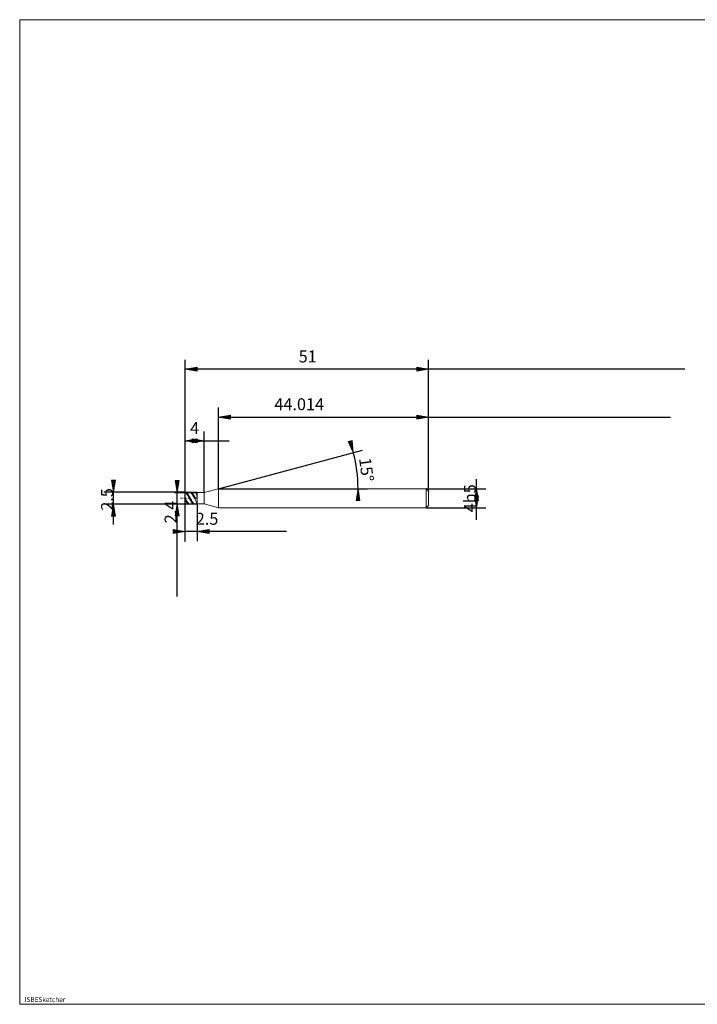
# Model space of a CAD drawing. Units: millimetres. Extents: x -126 to 134, y -103 to 103.
# Drawn here: x -126 to 16, y -103 to 103 of the extents above; entities that cross this region are included whole.
import ezdxf

# ---------------------------------------------------------------- set-up
doc = ezdxf.new("R2010")
doc.units = ezdxf.units.MM
doc.header["$MEASUREMENT"] = 0
doc.layers.get('0').update_dxf_attribs({"lineweight": 0})
for name, color, linetype, lineweight in [('Bemassung', 7, 'Continuous', 0), ('Geo', 7, 'Continuous', 0), ('Rahmen', 7, 'Continuous', 0), ('Text', 7, 'Continuous', 0)]:
    doc.layers.add(name, color=color, linetype=linetype, lineweight=lineweight)
doc.styles.get("Standard").update_dxf_attribs({"font": 'Arial'})
doc.dimstyles.new('BEM-ISBE', dxfattribs={"dimtxt": 2.5, "dimasz": 2.5, "dimexe": 1.25, "dimexo": 0.625, "dimtad": 1, "dimdec": 3, "dimzin": 0, "dimdsep": 46, "dimtxsty": 'Standard', "dimblk": 'VDDIM_DEFAULT', "dimcen": 0.09, "dimadec": 3, "dimazin": 0, "dimtol": 1, "dimtm": 1e-09, "dimtfac": 0.5, "dimtdec": 3, "dimtmove": 0, "dimatfit": 3, "dimfxl": 1, "dimtolj": 1, "dimtzin": 0, "dimarcsym": 0})

# ---------------------------------------------------------------- blocks, each defined once
blk = doc.blocks.new('VDDIM_DEFAULT')
at = {"linetype": 'Continuous'}
blk.add_hatch(color=0, dxfattribs=at).paths.add_polyline_path([(0, 0), (-1, -0.1665), (-1, 0.1665)], flags=0)
at = {"color": 0, "linetype": 'Continuous'}
blk.add_lwpolyline([(0, 0), (-1, -0.1665), (-1, 0.1665), (0, 0)], dxfattribs=at)
blk = doc.blocks.new('*D5')
at = {"layer": 'Bemassung', "color": 0, "lineweight": -2}
for p, q in [((-90.89, -6.24), (-90.89, 31.76)), ((-86.89, 3.96), (-86.89, 16.76)), ((-90.89, 14.76), (-81.69, 14.76))]:
    blk.add_line(p, q, dxfattribs=at)
at = {"layer": 'Bemassung', "color": 0}
for p in [(-86.89, 3.96), (-90.89, -6.24)]:
    blk.add_point(p, dxfattribs=at)
at = {"layer": 'Bemassung', "color": 0, "lineweight": -2, "xscale": 2.5, "yscale": 2.5, "zscale": 2.5, "rotation": 180}
blk.add_blockref('VDDIM_DEFAULT', (-90.89, 14.76), dxfattribs=at)
at = {"layer": 'Bemassung', "color": 0, "lineweight": -2, "xscale": 2.5, "yscale": 2.5, "zscale": 2.5}
blk.add_blockref('VDDIM_DEFAULT', (-86.89, 14.76), dxfattribs=at)
at = {"layer": 'Bemassung', "color": 0, "insert": (-88.89, 15.42), "char_height": 2.5, "attachment_point": 8}
blk.add_mtext('4', dxfattribs=at)
blk = doc.blocks.new('*D7')
at = {"layer": 'Bemassung', "color": 0, "lineweight": -2}
for p, q in [((-39.89, 4.26), (-39.89, 31.76)), ((-83.9, 4.76), (-83.9, 21.76)), ((-83.9, 19.76), (10.77, 19.76))]:
    blk.add_line(p, q, dxfattribs=at)
at = {"layer": 'Bemassung', "color": 0}
for p in [(-83.9, 4.76), (-39.89, 4.26)]:
    blk.add_point(p, dxfattribs=at)
at = {"layer": 'Bemassung', "color": 0, "lineweight": -2, "xscale": 2.5, "yscale": 2.5, "zscale": 2.5, "rotation": 180}
blk.add_blockref('VDDIM_DEFAULT', (-83.9, 19.76), dxfattribs=at)
at = {"layer": 'Bemassung', "color": 0, "lineweight": -2, "xscale": 2.5, "yscale": 2.5, "zscale": 2.5}
blk.add_blockref('VDDIM_DEFAULT', (-39.89, 19.76), dxfattribs=at)
at = {"layer": 'Bemassung', "color": 0, "insert": (-67, 20.42), "char_height": 2.5, "attachment_point": 8}
blk.add_mtext('44.014', dxfattribs=at)
blk = doc.blocks.new('*D9')
at = {"layer": 'Bemassung', "color": 0, "lineweight": -2}
for p, q in [((-90.89, -6.24), (-90.89, 31.76)), ((-88.39, 1.56), (-88.39, -6.24)), ((-69.66, -4.24), (-90.89, -4.24))]:
    blk.add_line(p, q, dxfattribs=at)
at = {"layer": 'Bemassung', "color": 0}
for p in [(-88.39, 1.56), (-90.89, -6.24)]:
    blk.add_point(p, dxfattribs=at)
at = {"layer": 'Bemassung', "color": 0, "lineweight": -2, "xscale": 2.5, "yscale": 2.5, "zscale": 2.5}
blk.add_blockref('VDDIM_DEFAULT', (-90.89, -4.24), dxfattribs=at)
at = {"layer": 'Bemassung', "color": 0, "lineweight": -2, "xscale": 2.5, "yscale": 2.5, "zscale": 2.5, "rotation": 180}
blk.add_blockref('VDDIM_DEFAULT', (-88.39, -4.24), dxfattribs=at)
at = {"layer": 'Bemassung', "color": 0, "insert": (-86.3, -3.58), "char_height": 2.5, "attachment_point": 8}
blk.add_mtext('2.5', dxfattribs=at)
blk = doc.blocks.new('*D10')
at = {"layer": 'Bemassung', "color": 0, "lineweight": -2}
for p, q in [((-90.89, -6.24), (-90.89, 31.76)), ((-39.89, 4.26), (-39.89, 31.76)), ((13.78, 29.76), (-90.89, 29.76))]:
    blk.add_line(p, q, dxfattribs=at)
at = {"layer": 'Bemassung', "color": 0}
for p in [(-39.89, 4.26), (-90.89, -6.24)]:
    blk.add_point(p, dxfattribs=at)
at = {"layer": 'Bemassung', "color": 0, "lineweight": -2, "xscale": 2.5, "yscale": 2.5, "zscale": 2.5, "rotation": 180}
blk.add_blockref('VDDIM_DEFAULT', (-90.89, 29.76), dxfattribs=at)
at = {"layer": 'Bemassung', "color": 0, "lineweight": -2, "xscale": 2.5, "yscale": 2.5, "zscale": 2.5}
blk.add_blockref('VDDIM_DEFAULT', (-39.89, 29.76), dxfattribs=at)
at = {"layer": 'Bemassung', "color": 0, "insert": (-65.22, 30.42), "char_height": 2.5, "attachment_point": 8}
blk.add_mtext('51', dxfattribs=at)
blk = doc.blocks.new('*D6')
at = {"layer": 'Bemassung', "color": 0, "lineweight": -2}
for q in [(-53.74, 12.84), (-52.68, 4.76)]:
    blk.add_line((-83.9, 4.76), q, dxfattribs=at)
blk.add_arc((-83.9, 4.76), 29.23, 0, 15, dxfattribs=at)
at = {"layer": 'Bemassung', "color": 0}
for p in [(-55.67, 12.32), (-54.93, 8.57), (-83.9, 4.76), (-54.68, 4.76)]:
    blk.add_point(p, dxfattribs=at)
at = {"layer": 'Bemassung', "color": 0, "lineweight": -2, "xscale": 2.5, "yscale": 2.5, "zscale": 2.5}
for p, rotation in [((-55.67, 12.32), 285.098022313599), ((-54.68, 4.76), 89.9019776864008)]:
    blk.add_blockref('VDDIM_DEFAULT', p, dxfattribs=dict(at, rotation=rotation))
at = {"layer": 'Bemassung', "color": 0, "insert": (-54.92, 8.49), "char_height": 2.5, "attachment_point": 8, "rotation": 277.4314}
blk.add_mtext('15°', dxfattribs=at)
blk = doc.blocks.new('*D3')
at = {"layer": 'Bemassung', "color": 0, "lineweight": -2}
for p, q in [((-105.89, -2.76), (-105.89, 6.26)), ((-90.89, 4.01), (-107.89, 4.01)), ((-90.89, 1.51), (-107.89, 1.51))]:
    blk.add_line(p, q, dxfattribs=at)
at = {"layer": 'Bemassung', "color": 0}
for p in [(-90.89, 4.01), (-90.89, 1.51)]:
    blk.add_point(p, dxfattribs=at)
at = {"layer": 'Bemassung', "color": 0, "lineweight": -2, "xscale": 2.5, "yscale": 2.5, "zscale": 2.5}
for p, rotation in [((-105.89, 4.01), 270), ((-105.89, 1.51), 90)]:
    blk.add_blockref('VDDIM_DEFAULT', p, dxfattribs=dict(at, rotation=rotation))
at = {"layer": 'Bemassung', "color": 0, "insert": (-105.22, 2.51), "char_height": 2.5, "attachment_point": 8, "rotation": 90}
blk.add_mtext('2.5', dxfattribs=at)
blk = doc.blocks.new('*D4')
at = {"layer": 'Bemassung', "color": 0, "lineweight": -2}
for p, q in [((-93.09, 3.96), (-88.39, 3.96)), ((-92.59, -17.79), (-92.59, 3.96)), ((-93.09, 1.56), (-88.39, 1.56))]:
    blk.add_line(p, q, dxfattribs=at)
at = {"layer": 'Bemassung', "color": 0}
for p in [(-93.09, 3.96), (-93.09, 1.56)]:
    blk.add_point(p, dxfattribs=at)
at = {"layer": 'Bemassung', "color": 0, "lineweight": -2, "xscale": 2.5, "yscale": 2.5, "zscale": 2.5}
for p, rotation in [((-92.59, 3.96), 270), ((-92.59, 1.56), 90)]:
    blk.add_blockref('VDDIM_DEFAULT', p, dxfattribs=dict(at, rotation=rotation))
at = {"layer": 'Bemassung', "color": 0, "insert": (-91.92, -0.12), "char_height": 2.5, "attachment_point": 8, "rotation": 90}
blk.add_mtext('2.4', dxfattribs=at)
blk = doc.blocks.new('*D8')
at = {"layer": 'Bemassung', "color": 0, "lineweight": -2}
for p, q in [((-29.89, -1.75), (-29.89, 6.77)), ((-40.39, 4.76), (-27.89, 4.76)), ((-40.39, 0.76), (-27.89, 0.76))]:
    blk.add_line(p, q, dxfattribs=at)
at = {"layer": 'Bemassung', "color": 0}
for p in [(-40.39, 4.76), (-40.39, 0.76)]:
    blk.add_point(p, dxfattribs=at)
at = {"layer": 'Bemassung', "color": 0, "lineweight": -2, "xscale": 2.5, "yscale": 2.5, "zscale": 2.5}
for p, rotation in [((-29.89, 4.76), 90), ((-29.89, 0.76), 270)]:
    blk.add_blockref('VDDIM_DEFAULT', p, dxfattribs=dict(at, rotation=rotation))
at = {"layer": 'Bemassung', "color": 0, "insert": (-29.22, 2.76), "char_height": 2.5, "attachment_point": 8, "rotation": 90}
blk.add_mtext('4h5', dxfattribs=at)

msp = doc.modelspace()

# ---------------------------------------------------------------- linework, layer by layer
at = {"layer": 'Geo'}
for p, q in [((-86.8875, 3.9564), (-83.9018, 4.7564)), ((-83.9018, 4.7564), (-40.3875, 4.7564)), ((-83.9018, 4.7564), (-83.9018, 0.7564)), ((-83.9018, 4.7564), (-83.9018, 0.7564)), ((-40.3875, 4.7564), (-39.8875, 4.2564)), ((-40.3875, 4.7564), (-40.3875, 0.7564)), ((-39.8875, 4.2564), (-39.8875, 2.7564)), ((-39.8875, 4.2564), (-39.8875, 1.2564)), ((-91.8875, 2.7564), (-91.5875, 2.7564)), ((-91.46, 2.7564), (-91.375, 2.7564)), ((-91.1625, 2.7564), (-90.7375, 2.7564)), ((-90.8875, 2.7564), (-90.8875, 4.0064)), ((-90.8875, 4.0064), (-88.3875, 4.0064)), ((-90.8875, 4.0064), (-90.7875, 3.9934)), ((-90.8875, 4.0064), (-90.8875, 1.5064)), ((-90.8875, 3.9847), (-90.7875, 3.9542)), ((-90.8875, 3.9452), (-90.7875, 3.8773)), ((-90.8875, 2.7564), (-90.7875, 2.5766)), ((-90.8875, 2.7564), (-90.8875, 2.7564)), ((-90.8875, 2.7564), (-90.8875, 2.7564)), ((-90.8875, 2.7564), (-90.8875, 1.5064)), ((-90.8875, 2.6333), (-90.7875, 2.4579)), ((-90.8875, 2.3701), (-90.7875, 2.2031)), ((-90.7875, 3.9934), (-90.6875, 3.9547)), ((-90.7875, 3.9542), (-90.6875, 3.8988)), ((-90.7875, 3.8773), (-90.6875, 3.786)), ((-90.7875, 2.5766), (-90.6875, 2.4005)), ((-90.7875, 2.4579), (-90.6875, 2.2887)), ((-90.7875, 2.2031), (-90.6875, 2.0477)), ((-90.6875, 3.9547), (-90.5875, 3.891)), ((-90.6875, 3.8988), (-90.5875, 3.8197)), ((-90.6875, 3.786), (-90.5875, 3.6734)), ((-90.6875, 2.4005), (-90.5875, 2.2319)), ((-90.6875, 2.2887), (-90.5875, 2.1292)), ((-90.61, 2.7564), (-90.525, 2.7564)), ((-90.5875, 3.891), (-90.4875, 3.8038)), ((-90.5875, 3.8197), (-90.4875, 3.7184)), ((-90.5875, 3.6734), (-90.4875, 3.5417)), ((-90.5875, 2.2319), (-90.4875, 2.0741)), ((-90.5875, 2.1292), (-90.4875, 1.9828)), ((-90.4875, 3.8038), (-90.3875, 3.6947)), ((-90.4875, 3.7184), (-90.3875, 3.5971)), ((-90.4875, 3.5417), (-90.3875, 3.3936)), ((-90.4875, 2.0741), (-90.3875, 1.9306)), ((-90.3875, 3.6947), (-90.2875, 3.5662)), ((-90.3875, 3.5971), (-90.2875, 3.4584)), ((-90.3875, 3.3936), (-90.2875, 3.2323)), ((-90.3125, 2.7564), (-89.8875, 2.7564)), ((-90.2875, 3.5662), (-90.1875, 3.4208)), ((-90.2875, 3.4584), (-90.1875, 3.305)), ((-90.2875, 3.2323), (-90.1875, 3.0611)), ((-90.1875, 3.4208), (-90.0875, 3.2616)), ((-90.1875, 3.305), (-90.0875, 3.1403)), ((-90.1875, 3.0611), (-90.0875, 2.8836)), ((-90.0875, 3.9999), (-89.9875, 4.0053)), ((-90.0875, 3.2616), (-89.9875, 3.0919)), ((-90.0875, 3.1403), (-89.9875, 2.9675)), ((-90.0875, 2.8836), (-89.9875, 2.7034)), ((-89.9875, 4.0053), (-89.8875, 3.9846)), ((-89.9875, 3.0919), (-89.8875, 2.9152)), ((-89.9875, 2.9675), (-89.8875, 2.7904)), ((-89.9875, 2.7034), (-89.8875, 2.5243)), ((-89.8875, 3.9962), (-89.7875, 4.0062)), ((-89.8875, 3.9846), (-89.7875, 3.9385)), ((-89.8875, 2.9152), (-89.7875, 2.7352)), ((-89.8875, 2.7904), (-89.7875, 2.6125)), ((-89.8875, 2.5243), (-89.7875, 2.3501)), ((-89.7875, 4.0062), (-89.6875, 3.9902)), ((-89.7875, 3.9824), (-89.6875, 3.949)), ((-89.7875, 3.9385), (-89.6875, 3.8678)), ((-89.7875, 2.7352), (-89.6875, 2.5557)), ((-89.7875, 2.6125), (-89.6875, 2.4377)), ((-89.7875, 2.3501), (-89.6875, 2.1842)), ((-89.6875, 3.9902), (-89.5875, 3.9485)), ((-89.6875, 3.949), (-89.5875, 3.8907)), ((-89.6875, 3.8678), (-89.5875, 3.7739)), ((-89.6875, 2.5557), (-89.5875, 2.3803)), ((-89.6875, 2.4377), (-89.5875, 2.2694)), ((-89.6875, 2.1842), (-89.5875, 2.0303)), ((-89.5875, 3.9485), (-89.4875, 3.882)), ((-89.5875, 3.8907), (-89.4875, 3.8089)), ((-89.5875, 3.7739), (-89.4875, 3.6589)), ((-89.5875, 2.3803), (-89.4875, 2.2128)), ((-89.5875, 2.2694), (-89.4875, 2.1113)), ((-89.4875, 3.882), (-89.3875, 3.7921)), ((-89.4875, 3.8089), (-89.3875, 3.7052)), ((-89.4875, 3.6589), (-89.3875, 3.5251)), ((-89.4875, 2.2128), (-89.3875, 2.0565)), ((-89.4875, 2.1113), (-89.3875, 1.9667)), ((-89.3875, 3.7921), (-89.2875, 3.6806)), ((-89.3875, 3.7052), (-89.2875, 3.5817)), ((-89.3875, 3.5251), (-89.2875, 3.3753)), ((-89.2875, 3.6806), (-89.1875, 3.55)), ((-89.2875, 3.5817), (-89.1875, 3.4411)), ((-89.2875, 3.3753), (-89.1875, 3.2127)), ((-89.1875, 3.55), (-89.0875, 3.4028)), ((-89.1875, 3.4411), (-89.0875, 3.2862)), ((-89.1875, 3.2127), (-89.0875, 3.0406)), ((-89.0875, 3.4028), (-88.9875, 3.2422)), ((-89.0875, 3.2862), (-88.9875, 3.1203)), ((-89.0875, 3.0406), (-88.9875, 2.8625)), ((-88.9875, 4.0019), (-88.8875, 4.0042)), ((-88.9875, 3.2422), (-88.8875, 3.0715)), ((-88.9875, 3.1203), (-88.8875, 2.9469)), ((-88.9875, 2.8625), (-88.8875, 2.6823)), ((-88.8875, 4.0042), (-88.7875, 3.9805)), ((-88.8875, 3.0715), (-88.7875, 2.8942)), ((-88.8875, 2.9469), (-88.7875, 2.7695)), ((-88.8875, 2.6823), (-88.7875, 2.5036)), ((-88.7875, 3.9988), (-88.7, 4.0062)), ((-88.7875, 3.9805), (-88.7, 3.939)), ((-88.7875, 2.8942), (-88.7, 2.7366)), ((-88.7875, 2.5036), (-88.7, 2.3514)), ((-88.7, 4.0062), (-88.6, 4.0064)), ((-88.7, 3.939), (-88.6, 3.8176)), ((-88.7, 2.7366), (-88.6, 2.7681)), ((-88.7, 2.3514), (-88.6, 2.0958)), ((-88.6, 3.8176), (-88.5, 3.5228)), ((-88.6, 2.7681), (-88.5, 2.8173)), ((-88.6, 2.0958), (-88.5, 1.7689)), ((-88.5, 3.5228), (-88.4, 2.9789)), ((-88.5, 2.8173), (-88.4, 2.8839)), ((-88.4, 2.9789), (-88.3875, 2.8934)), ((-88.4, 2.8839), (-88.3875, 2.8934)), ((-88.3875, 4.0064), (-88.3875, 3.9564)), ((-88.3875, 4.0064), (-88.3875, 1.5064)), ((-88.3875, 3.9564), (-86.8875, 3.9564)), ((-88.3875, 3.9564), (-88.3875, 1.5564)), ((-86.8875, 3.9564), (-86.8875, 1.5564)), ((-90.8875, 1.5064), (-88.3875, 1.5064)), ((-90.6875, 2.0477), (-90.5875, 1.9069)), ((-90.5875, 1.9069), (-90.4875, 1.7839)), ((-90.4875, 1.9828), (-90.3875, 1.8525)), ((-90.4875, 1.7839), (-90.3875, 1.681)), ((-90.3875, 1.9306), (-90.2875, 1.8042)), ((-90.3875, 1.8525), (-90.2875, 1.741)), ((-90.3875, 1.681), (-90.2875, 1.6005)), ((-90.2875, 1.8042), (-90.1875, 1.6976)), ((-90.2875, 1.741), (-90.1875, 1.6506)), ((-90.2875, 1.6005), (-90.1875, 1.5441)), ((-90.1875, 1.6976), (-90.0875, 1.613)), ((-90.1875, 1.6506), (-90.0875, 1.5831)), ((-90.1875, 1.5441), (-90.0875, 1.5129)), ((-90.0875, 1.613), (-89.9875, 1.5523)), ((-90.0875, 1.5831), (-89.9875, 1.5401)), ((-89.9875, 1.5523), (-89.8875, 1.5165)), ((-89.9875, 1.5401), (-89.8875, 1.5224)), ((-89.5875, 2.0303), (-89.4875, 1.8915)), ((-89.4875, 1.8915), (-89.3875, 1.7707)), ((-89.3875, 2.0565), (-89.2875, 1.9148)), ((-89.3875, 1.9667), (-89.2875, 1.8384)), ((-89.3875, 1.7707), (-89.2875, 1.6704)), ((-89.2875, 1.9148), (-89.1875, 1.7906)), ((-89.2875, 1.8384), (-89.1875, 1.7292)), ((-89.2875, 1.6704), (-89.1875, 1.5926)), ((-89.1875, 1.7906), (-89.0875, 1.6865)), ((-89.1875, 1.7292), (-89.0875, 1.6414)), ((-89.1875, 1.5926), (-89.0875, 1.5391)), ((-89.0875, 1.6865), (-88.9875, 1.6047)), ((-89.0875, 1.6414), (-88.9875, 1.5768)), ((-89.0875, 1.5391), (-88.9875, 1.5109)), ((-88.9875, 1.6047), (-88.8875, 1.5468)), ((-88.9875, 1.5768), (-88.8875, 1.5367)), ((-88.8875, 1.5468), (-88.7875, 1.514)), ((-88.8875, 1.5367), (-88.7875, 1.522)), ((-88.7, 1.5064), (-88.6, 1.5064)), ((-88.6, 1.5064), (-88.5, 1.5079)), ((-88.5, 1.7689), (-88.4, 1.5263)), ((-88.5, 1.5079), (-88.4, 1.5129)), ((-88.4, 1.5263), (-88.3875, 1.5139)), ((-88.4, 1.5129), (-88.3875, 1.5139)), ((-88.3875, 1.5064), (-88.3875, 1.5564)), ((-88.3875, 1.5564), (-86.8875, 1.5564)), ((-86.8875, 1.5564), (-83.9018, 0.7564)), ((-83.9018, 0.7564), (-40.3875, 0.7564)), ((-40.3875, 0.7564), (-39.8875, 1.2564))]:
    msp.add_line(p, q, dxfattribs=at)
at = {"layer": 'Rahmen'}
msp.add_lwpolyline([(-125.5406, 102.9884), (134.3109, 102.9884), (134.3109, -103.239), (-125.5406, -103.239)], close=True, dxfattribs=at)

# ---------------------------------------------------------------- texts
at = {"layer": 'Text'}
msp.add_text('ISBESketcher', height=1, dxfattribs=at).set_placement((-124.5383, -102.739))

# ---------------------------------------------------------------- dimensions: what is measured, and where the dimension line sits
at = {"layer": 'Bemassung'}
for base, p1, p2, text, picture, middle in [((-90.8875, 29.7564), (-39.8875, 4.2564), (-90.8875, -6.2436), '51', '*D10', (-65.2247, 30.423)), ((-90.8875, -4.2436), (-88.3875, 1.5564), (-90.8875, -6.2436), '2.5', '*D9', (-86.3036, -3.577)), ((-86.8875, 14.7564), (-90.8875, -6.2436), (-86.8875, 3.9564), '4', '*D5', (-88.8875, 15.423)), ((-39.8875, 19.7564), (-83.9018, 4.7564), (-39.8875, 4.2564), '44.014', '*D7', (-66.9984, 20.423))]:
    dim = msp.add_linear_dim(base=base, p1=p1, p2=p2, text=text, dimstyle='BEM-ISBE', override={"dimgap": 0.625, "dimlfac": 1, "dimzin": 8, "dimtol": 0, "dimlim": 0, "dimtzin": 8}, dxfattribs=at)
    dim.commit()
    dim.dimension.update_dxf_attribs({"geometry": picture, "text_midpoint": middle})
dim = msp.add_angular_dim_2l(base=(-54.926, 8.5711), line1=((-83.9018, 4.7564), (-55.6718, 12.3206)), line2=((-54.6759, 4.7564), (-83.9018, 4.7564)), text='15°', dimstyle='BEM-ISBE', override={"dimgap": 0.625, "dimazin": 2, "dimtol": 0, "dimlim": 0, "dimtzin": 8}, dxfattribs=at)
dim.commit()
dim.dimension.update_dxf_attribs({"geometry": '*D6', "text_midpoint": (-54.9152, 8.4882)})
for base, p1, p2, text, picture, middle in [((-105.8875, 4.0064), (-90.8875, 1.5064), (-90.8875, 4.0064), '2.5', '*D3', (-105.2208, 2.5064)), ((-92.5875, 3.9564), (-93.0875, 1.5564), (-93.0875, 3.9564), '2.4', '*D4', (-91.9208, -0.1238)), ((-29.8875, 4.7564), (-40.3875, 0.7564), (-40.3875, 4.7564), '4h5', '*D8', (-29.2208, 2.7564))]:
    dim = msp.add_linear_dim(base=base, p1=p1, p2=p2, angle=90, text=text, dimstyle='BEM-ISBE', override={"dimgap": 0.625, "dimlfac": 1, "dimzin": 8, "dimtol": 0, "dimlim": 0, "dimtzin": 8}, dxfattribs=at)
    dim.commit()
    dim.dimension.update_dxf_attribs({"geometry": picture, "text_midpoint": middle})

doc.saveas('drawing.dxf')
